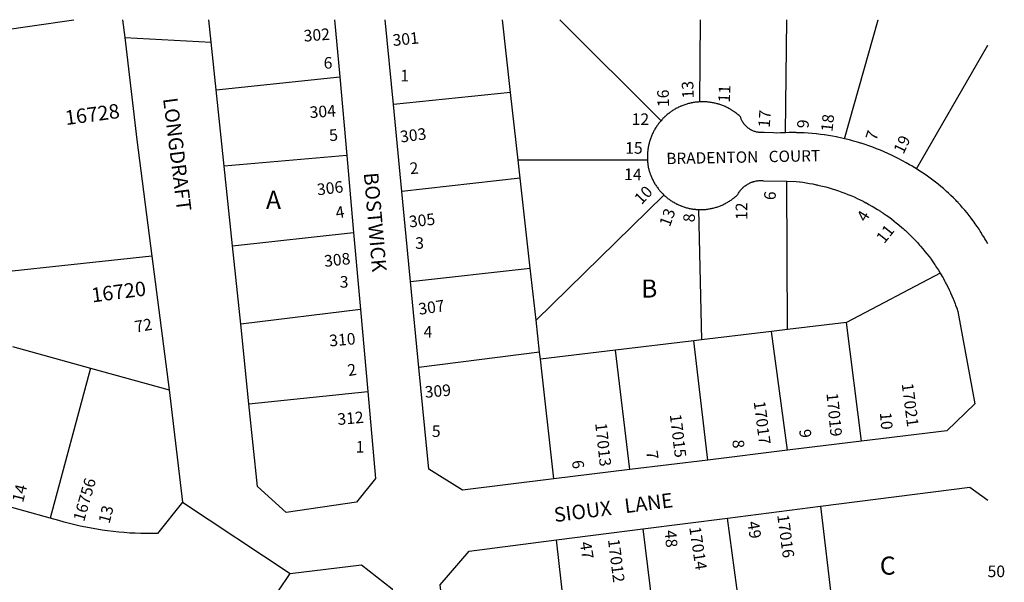
# Model space of a CAD drawing. Units: inches. Extents: x 1237746 to 1243789, y 529425 to 533486.
# Drawn here: x 1242817 to 1243782, y 532903 to 533455 of the extents above; entities that cross this region are included whole.
import ezdxf

# ---------------------------------------------------------------- set-up
doc = ezdxf.new("R2010")
doc.units = ezdxf.units.IN
doc.header["$MEASUREMENT"] = 0
for name, color, linetype in [('Addresses', 5, 'Continuous'), ('Lot-Block-Parcel Text', 6, 'Continuous'), ('Parcel Boundaries', 7, 'Continuous'), ('Street Names', 7, 'Continuous'), ('Street ROW', 5, 'Continuous')]:
    doc.layers.add(name, color=color, linetype=linetype)
doc.styles.add('Arial', font='txt')

msp = doc.modelspace()

# ---------------------------------------------------------------- linework, layer by layer
at = {"layer": 'Parcel Boundaries'}
for p, q in [((1242654.33, 533423.16), (1242869.88, 533454.77)), ((1243298.25, 533383.25), (1243290.25, 533454.73)), ((1243346.52, 533454.73), (1243445.87, 533355.75)), ((1243009.63, 533386), (1243130.75, 533398.88)), ((1243298.25, 533383.25), (1243183.37, 533371.5)), ((1243305.62, 533317.19), (1243298.25, 533383.25)), ((1243137.62, 533321.69), (1243017.38, 533311.12)), ((1243307.62, 533299.5), (1243305.62, 533317.19)), ((1243432.5, 533317.13), (1243305.62, 533317.19)), ((1243307.62, 533299.5), (1243191.62, 533286.19)), ((1243317.5, 533211.06), (1243307.62, 533299.5)), ((1243569.88, 533150.87), (1243569.25, 533296.31)), ((1243448.75, 533282.75), (1243323.25, 533160.25)), ((1243482.62, 533268.62), (1243485.37, 533140.75)), ((1243025.63, 533233.12), (1243144.38, 533246.06)), ((1243200.25, 533198.19), (1243317.5, 533211.06)), ((1243323.25, 533160.25), (1243317.5, 533211.06)), ((1243719.63, 533206.25), (1243627.63, 533157.81)), ((1243151.12, 533170.69), (1243033.63, 533156.37)), ((1243326.75, 533128.81), (1243323.25, 533160.25)), ((1243569.88, 533150.87), (1243554.13, 533149)), ((1243627.63, 533157.81), (1243569.88, 533150.87)), ((1243642.37, 533041.5), (1243627.63, 533157.81)), ((1243485.37, 533140.75), (1243477.87, 533139.81)), ((1243554.13, 533149), (1243485.37, 533140.75)), ((1243570, 533032.62), (1243554.13, 533149)), ((1242809.96, 533134.24), (1242886.28, 533113.16)), ((1243477.87, 533139.81), (1243401.25, 533130.62)), ((1243491.62, 533023), (1243477.87, 533139.81)), ((1243326.75, 533128.81), (1243208.38, 533113.81)), ((1243327.5, 533121.81), (1243326.75, 533128.81)), ((1243401.25, 533130.62), (1243327.5, 533121.81)), ((1243340.62, 533004.5), (1243327.5, 533121.81)), ((1243415.25, 533013.69), (1243401.25, 533130.62)), ((1242886.28, 533113.16), (1242846.64, 532966)), ((1242886.28, 533113.16), (1242963.46, 533091.84)), ((1243041.75, 533077.94), (1243158.37, 533090.31)), ((1243602.13, 532977.69), (1243617.25, 532852.38)), ((1243529.75, 532825.88), (1243511, 532966.06)), ((1243428, 532955.5), (1243444, 532824.87)), ((1243356.87, 532827.87), (1243343.25, 532944.69))]:
    msp.add_line(p, q, dxfattribs=at)
for points in [[(1243484, 533374.19), (1243484.63, 533454.69), (1243484.63, 533454.71)], [(1243567.87, 533343.94), (1243569.12, 533454.69), (1243569.12, 533454.7)], [(1243625.62, 533338.06), (1243658.75, 533454.69), (1243658.75, 533454.69)], [(1243696.5, 533308.37), (1243766.25, 533429.94), (1243766.26, 533429.95)], [(1242946.51, 533222.91), (1242720.91, 533198.57), (1242711.04, 533161.57)]]:
    msp.add_lwpolyline(points, dxfattribs=at)
at = {"layer": 'Street ROW'}
for p, q in [((1243125.75, 533454.75), (1243130.75, 533398.88)), ((1243183.37, 533371.5), (1243175.25, 533454.74)), ((1242919.92, 533437.29), (1243004.71, 533432.64)), ((1243130.75, 533398.88), (1243137.62, 533321.69)), ((1243017.38, 533311.12), (1243009.63, 533386)), ((1243191.62, 533286.19), (1243183.37, 533371.5)), ((1243137.62, 533321.69), (1243144.38, 533246.06)), ((1243025.63, 533233.12), (1243017.38, 533311.12)), ((1243200.25, 533198.19), (1243191.62, 533286.19)), ((1243144.38, 533246.06), (1243151.12, 533170.69)), ((1243033.63, 533156.37), (1243025.63, 533233.12)), ((1242946.51, 533222.91), (1242963.46, 533091.84)), ((1243208.38, 533113.81), (1243200.25, 533198.19)), ((1243151.12, 533170.69), (1243158.37, 533090.31)), ((1243041.75, 533077.94), (1243033.63, 533156.37)), ((1243642.37, 533041.5), (1243570, 533032.62)), ((1243570, 533032.62), (1243491.62, 533023)), ((1243491.62, 533023), (1243415.25, 533013.69)), ((1243415.25, 533013.69), (1243340.62, 533004.5)), ((1242846.64, 532966), (1242769.38, 532987.56)), ((1242976.56, 532981.76), (1243082, 532911.81)), ((1243511, 532966.06), (1243602.13, 532977.69)), ((1243428, 532955.5), (1243511, 532966.06)), ((1243343.25, 532944.69), (1243428, 532955.5))]:
    msp.add_line(p, q, dxfattribs=at)
for points in [[(1242917.86, 533454.77), (1242919.92, 533437.29), (1242931.75, 533336.91), (1242946.51, 533222.91)], [(1243009.63, 533386), (1243004.71, 533432.64), (1243002.37, 533454.76), (1243002.37, 533454.76)], [(1243484, 533374.19), (1243483, 533374.13), (1243482.12, 533374.06), (1243481.71, 533374.04), (1243481.12, 533374), (1243480.68, 533373.94), (1243480.25, 533373.88), (1243479.25, 533373.75), (1243478.38, 533373.63), (1243477.9, 533373.57), (1243477.37, 533373.5), (1243476.83, 533373.38), (1243476.5, 533373.31), (1243475.5, 533373.12), (1243475.37, 533373.1), (1243474.92, 533373), (1243474.62, 533372.94), (1243474.61, 533372.93), (1243473.75, 533372.69), (1243473.03, 533372.55), (1243472.75, 533372.5), (1243471.88, 533372.25), (1243471.77, 533372.21), (1243471, 533371.94), (1243470.13, 533371.69), (1243469.12, 533371.37), (1243468.25, 533371.06), (1243467.38, 533370.75), (1243466.5, 533370.38), (1243465.66, 533370.07), (1243465.63, 533370.06), (1243465.33, 533369.94), (1243464.91, 533369.76), (1243464.75, 533369.69), (1243463.88, 533369.31), (1243463, 533368.87), (1243462.25, 533368.44), (1243461.48, 533368.11), (1243461.37, 533368.06), (1243461.13, 533367.92), (1243460.5, 533367.56), (1243459.75, 533367.13), (1243458.88, 533366.62), (1243458.12, 533366.13), (1243457.25, 533365.63), (1243456.5, 533365.12), (1243455.75, 533364.63), (1243455, 533364.06), (1243454.59, 533363.8), (1243454.13, 533363.5), (1243453.37, 533362.94), (1243453.09, 533362.65), (1243452.75, 533362.31), (1243452, 533361.75), (1243451.25, 533361.13), (1243451.21, 533361.09), (1243450.5, 533360.5), (1243450.1, 533360.1), (1243449.88, 533359.88), (1243449.71, 533359.74), (1243449.13, 533359.25), (1243448.54, 533358.6), (1243448.5, 533358.56), (1243448.46, 533358.52), (1243447.75, 533357.88), (1243447.12, 533357.19), (1243446.5, 533356.5), (1243445.87, 533355.75)], [(1243567.87, 533343.94), (1243564.75, 533343.87), (1243562.84, 533343.77), (1243559.25, 533343.56), (1243556.17, 533343.72), (1243547, 533344.19), (1243546.38, 533344.12), (1243545.63, 533344.06), (1243544.75, 533344.06), (1243544, 533344.06), (1243543.25, 533344.12), (1243542.5, 533344.19), (1243541.75, 533344.25), (1243541, 533344.38), (1243540.71, 533344.42), (1243540.25, 533344.5), (1243539.5, 533344.63), (1243538.75, 533344.81), (1243538.24, 533345.01), (1243538.13, 533345.06), (1243537.94, 533345.11), (1243537.37, 533345.25), (1243536.63, 533345.56), (1243536, 533345.81), (1243535.25, 533346.13), (1243534.89, 533346.34), (1243534.63, 533346.5), (1243534.37, 533346.6), (1243533.87, 533346.81), (1243533.25, 533347.19), (1243532.63, 533347.63), (1243532.16, 533347.95), (1243532, 533348.06), (1243531.92, 533348.12), (1243531.38, 533348.5), (1243530.75, 533348.94), (1243530.25, 533349.44), (1243529.63, 533349.94), (1243529.18, 533350.43), (1243529.12, 533350.5), (1243528.63, 533351.06), (1243528.37, 533351.29), (1243528, 533351.63), (1243527.7, 533352.07), (1243527.62, 533352.19), (1243527.15, 533352.78), (1243527.12, 533352.81), (1243526.62, 533353.44), (1243526.25, 533354.06), (1243526.07, 533354.36), (1243525.87, 533354.69), (1243525.71, 533354.96), (1243525.5, 533355.31), (1243525.12, 533356), (1243524.75, 533356.69), (1243524.5, 533357.38), (1243524.43, 533357.57), (1243524.25, 533358.13), (1243524, 533358.81), (1243523.75, 533359.5), (1243523, 533360.19), (1243522.96, 533360.23), (1243522.37, 533360.81), (1243521.63, 533361.44), (1243521.12, 533361.82), (1243520.87, 533362), (1243520.25, 533362.53), (1243520.12, 533362.63), (1243519.93, 533362.77), (1243519.88, 533362.81), (1243519.37, 533363.19), (1243518.62, 533363.75), (1243518.4, 533363.92), (1243518.33, 533363.97), (1243517.87, 533364.31), (1243517.12, 533364.87), (1243516.54, 533365.21), (1243516.25, 533365.38), (1243515.5, 533365.88), (1243515.34, 533365.98), (1243515.33, 533365.99), (1243514.75, 533366.37), (1243513.87, 533366.88), (1243513.12, 533367.31), (1243512.25, 533367.81), (1243511.37, 533368.25), (1243510.62, 533368.69), (1243509.75, 533369.06), (1243508.88, 533369.5), (1243508, 533369.87), (1243507.13, 533370.25), (1243506.25, 533370.56), (1243505.37, 533370.88), (1243504.5, 533371.25), (1243503.62, 533371.5), (1243502.75, 533371.81), (1243501.96, 533372.01), (1243501.75, 533372.06), (1243501.62, 533372.11), (1243500.88, 533372.38), (1243500, 533372.56), (1243499, 533372.81), (1243498.12, 533373), (1243497.25, 533373.25), (1243496.25, 533373.38), (1243495.37, 533373.56), (1243494.38, 533373.69), (1243493.5, 533373.81), (1243492.5, 533373.94), (1243491.62, 533374.06), (1243490.62, 533374.13), (1243489.75, 533374.19), (1243488.75, 533374.25), (1243487.88, 533374.25), (1243486.87, 533374.25), (1243485.87, 533374.25), (1243485, 533374.25), (1243484, 533374.19)], [(1243445.87, 533355.75), (1243445.25, 533355.06), (1243444.63, 533354.31), (1243444, 533353.62), (1243443.5, 533352.88), (1243442.88, 533352.12), (1243442.37, 533351.31), (1243441.75, 533350.56), (1243441.25, 533349.75), (1243440.75, 533349), (1243440.25, 533348.19), (1243439.75, 533347.37), (1243439.37, 533346.56), (1243438.87, 533345.69), (1243438.6, 533345.1), (1243438.5, 533344.88), (1243438.38, 533344.66), (1243438, 533344), (1243437.62, 533343.19), (1243437.25, 533342.31), (1243437.24, 533342.29), (1243436.88, 533341.44), (1243436.5, 533340.56), (1243436.45, 533340.44), (1243436.12, 533339.69), (1243435.75, 533338.81), (1243435.5, 533337.94), (1243435.13, 533337.06), (1243434.88, 533336.12), (1243434.62, 533335.25), (1243434.49, 533334.76), (1243434.37, 533334.31), (1243434.27, 533333.96), (1243434.12, 533333.44), (1243433.88, 533332.5), (1243433.63, 533331.56), (1243433.51, 533330.69), (1243433.5, 533330.62), (1243433.38, 533329.69), (1243433.22, 533329.14), (1243433.13, 533328.81), (1243433, 533327.87), (1243432.87, 533326.94), (1243432.75, 533326), (1243432.62, 533325.06), (1243432.62, 533324.51), (1243432.62, 533324.12), (1243432.56, 533323.61), (1243432.5, 533323.19), (1243432.5, 533322.67), (1243432.5, 533322.19), (1243432.5, 533321.25), (1243432.5, 533320.31), (1243432.5, 533319.37), (1243432.5, 533318.44), (1243432.5, 533317.13)], [(1243625.62, 533338.06), (1243621.77, 533338.93), (1243621.75, 533338.94), (1243618.86, 533339.54), (1243617.88, 533339.75), (1243617.44, 533339.83), (1243614, 533340.44), (1243610, 533341.13), (1243606.26, 533341.73), (1243606.12, 533341.75), (1243605.98, 533341.77), (1243602.13, 533342.25), (1243598.15, 533342.75), (1243598.12, 533342.75), (1243594.13, 533343.12), (1243590.25, 533343.44), (1243586.25, 533343.69), (1243582.25, 533343.87), (1243579.14, 533343.97), (1243578.25, 533344), (1243574.25, 533344.06), (1243571.63, 533344.01), (1243567.87, 533343.94)], [(1243696.5, 533308.37), (1243694.89, 533309.39), (1243693.13, 533310.5), (1243691.63, 533311.38), (1243689.62, 533312.56), (1243686.12, 533314.56), (1243682.62, 533316.44), (1243679.12, 533318.31), (1243675.63, 533320.12), (1243672, 533321.88), (1243668.37, 533323.56), (1243664.78, 533325.17), (1243664.75, 533325.19), (1243661, 533326.75), (1243657.25, 533328.25), (1243653.5, 533329.69), (1243649.75, 533331), (1243646, 533332.31), (1243643.24, 533333.23), (1243642.25, 533333.56), (1243641.37, 533333.82), (1243638.37, 533334.69), (1243634.5, 533335.81), (1243630.63, 533336.81), (1243625.62, 533338.06)], [(1243432.5, 533317.13), (1243432.62, 533316.19), (1243432.62, 533315.49), (1243432.62, 533315.25), (1243432.73, 533314.45), (1243432.75, 533314.31), (1243432.87, 533313.44), (1243433, 533312.5), (1243433.06, 533312.07), (1243433.13, 533311.56), (1243433.38, 533310), (1243433.6, 533309.2), (1243433.63, 533309.13), (1243433.88, 533308.25), (1243433.94, 533307.78), (1243434, 533307.31), (1243434.25, 533306.44), (1243434.5, 533305.56), (1243434.66, 533305.19), (1243434.88, 533304.69), (1243435.13, 533303.87), (1243435.33, 533303.17), (1243435.38, 533303), (1243435.45, 533302.83), (1243435.75, 533302.12), (1243436.12, 533301.31), (1243436.36, 533300.49), (1243436.38, 533300.44), (1243436.45, 533300.27), (1243436.75, 533299.63), (1243437.13, 533298.75), (1243437.62, 533297.94), (1243438, 533297.12), (1243438.38, 533296.31), (1243438.87, 533295.5), (1243439.25, 533294.75), (1243439.75, 533293.94), (1243440.25, 533293.19), (1243440.75, 533292.37), (1243441.25, 533291.63), (1243441.75, 533290.87), (1243442.25, 533290.13), (1243442.88, 533289.37), (1243443.38, 533288.69), (1243444, 533287.94), (1243444.5, 533287.25), (1243445.12, 533286.56), (1243445.75, 533285.87), (1243446.38, 533285.19), (1243447, 533284.56), (1243447.63, 533283.88), (1243448.75, 533282.75)], [(1243766.25, 533234.95), (1243764.62, 533237.81), (1243763.39, 533240.05), (1243763, 533240.75), (1243762.36, 533241.79), (1243761.25, 533243.63), (1243759.5, 533246.44), (1243758.8, 533247.56), (1243757.75, 533249.25), (1243755.88, 533252), (1243754, 533254.75), (1243752.82, 533256.33), (1243752, 533257.44), (1243751.67, 533257.91), (1243750.13, 533260.12), (1243748, 533262.75), (1243746, 533265.31), (1243743.87, 533267.88), (1243741.63, 533270.44), (1243739.37, 533272.94), (1243739.13, 533273.2), (1243737.16, 533275.34), (1243737.13, 533275.38), (1243735.96, 533276.61), (1243734.88, 533277.75), (1243734.31, 533278.32), (1243732.5, 533280.13), (1243730.13, 533282.44), (1243728.73, 533283.8), (1243727.75, 533284.75), (1243725.93, 533286.39), (1243725.27, 533286.98), (1243725.25, 533287), (1243722.75, 533289.19), (1243720.25, 533291.31), (1243717.63, 533293.44), (1243715, 533295.5), (1243712.38, 533297.5), (1243709.75, 533299.5), (1243707, 533301.38), (1243702.75, 533304.25), (1243699.63, 533306.31), (1243696.5, 533308.37)], [(1243482.62, 533268.62), (1243483.5, 533268.56), (1243484.37, 533268.56), (1243485.37, 533268.56), (1243485.82, 533268.59), (1243486.25, 533268.62), (1243486.79, 533268.62), (1243487.12, 533268.62), (1243488, 533268.69), (1243488.04, 533268.69), (1243489, 533268.75), (1243489.87, 533268.81), (1243490.75, 533268.94), (1243491.19, 533268.99), (1243491.75, 533269.06), (1243492.63, 533269.19), (1243493.5, 533269.31), (1243494.38, 533269.5), (1243495.25, 533269.69), (1243496.13, 533269.87), (1243496.29, 533269.91), (1243497.12, 533270.06), (1243498, 533270.31), (1243498.88, 533270.56), (1243499.75, 533270.81), (1243500.63, 533271.06), (1243501.5, 533271.37), (1243502.38, 533271.69), (1243503.12, 533272), (1243504, 533272.31), (1243504.87, 533272.63), (1243505.75, 533273), (1243506.5, 533273.37), (1243507.37, 533273.81), (1243508.12, 533274.19), (1243509, 533274.62), (1243509.75, 533275.06), (1243510.62, 533275.5), (1243511.37, 533275.94), (1243512.12, 533276.44), (1243513, 533276.88), (1243513.75, 533277.44), (1243514.5, 533277.94), (1243515.25, 533278.44), (1243516, 533279), (1243516.63, 533279.56), (1243517.37, 533280.13), (1243518.13, 533280.69), (1243518.75, 533281.25), (1243519.5, 533281.88), (1243520.12, 533282.5), (1243521, 533283.31), (1243521.38, 533284), (1243521.87, 533284.75), (1243522.37, 533285.56), (1243522.87, 533286.25), (1243523.37, 533287), (1243523.6, 533287.31), (1243523.87, 533287.69), (1243524.31, 533288.16), (1243524.5, 533288.38), (1243525.12, 533289.06), (1243525.75, 533289.69), (1243526.07, 533290), (1243526.38, 533290.31), (1243526.5, 533290.41), (1243527.12, 533290.87), (1243527.75, 533291.44), (1243528.5, 533292), (1243529.25, 533292.5), (1243530, 533293), (1243530.75, 533293.5), (1243531.47, 533293.92), (1243531.5, 533293.94), (1243532.37, 533294.31), (1243533.06, 533294.71), (1243533.13, 533294.75), (1243533.22, 533294.78), (1243534, 533295.06), (1243534.52, 533295.32), (1243534.75, 533295.44), (1243535.13, 533295.55), (1243535.62, 533295.69), (1243536.29, 533295.93), (1243536.5, 533296), (1243536.67, 533296.04), (1243537.37, 533296.19), (1243538.15, 533296.41), (1243538.25, 533296.44), (1243539.13, 533296.63), (1243540, 533296.75), (1243540.88, 533296.87), (1243541.75, 533296.94), (1243541.79, 533296.94), (1243542.63, 533297), (1243543.03, 533297), (1243543.07, 533297), (1243543.62, 533297), (1243544.25, 533297), (1243544.5, 533297), (1243544.66, 533296.99), (1243545.37, 533296.94), (1243546.25, 533296.87), (1243569.25, 533296.31)], [(1243569.25, 533296.31), (1243578.5, 533296.06), (1243581.75, 533295.69), (1243582.27, 533295.63), (1243585, 533295.31), (1243588.25, 533294.81), (1243591.5, 533294.25), (1243594.62, 533293.69), (1243597.87, 533293), (1243598.93, 533292.77), (1243599.77, 533292.58), (1243601, 533292.31), (1243604.25, 533291.56), (1243607.37, 533290.75), (1243610.62, 533289.88), (1243613.75, 533288.94), (1243616.87, 533287.94), (1243619.88, 533286.94), (1243623, 533285.81), (1243626.13, 533284.69), (1243629.13, 533283.5), (1243632.13, 533282.25), (1243635.12, 533280.94), (1243638.12, 533279.56), (1243641.12, 533278.12), (1243644, 533276.69), (1243645.05, 533276.14), (1243646.58, 533275.34), (1243646.88, 533275.19), (1243647.17, 533275.03), (1243649.75, 533273.63), (1243652.62, 533272), (1243652.74, 533271.94), (1243655.5, 533270.37), (1243658.25, 533268.62), (1243658.27, 533268.62), (1243661, 533266.87), (1243661.07, 533266.83), (1243663.22, 533265.41), (1243663.75, 533265.06), (1243666.5, 533263.25), (1243669.13, 533261.31), (1243671.75, 533259.38), (1243674.37, 533257.37), (1243676.87, 533255.37), (1243677.45, 533254.89), (1243679.37, 533253.25), (1243681.88, 533251.12), (1243683.36, 533249.86), (1243684.37, 533249), (1243685.48, 533247.95), (1243686.75, 533246.75), (1243689.12, 533244.5), (1243690.3, 533243.39), (1243691.5, 533242.25), (1243692.54, 533241.15), (1243693.75, 533239.87), (1243696, 533237.5), (1243697.6, 533235.81), (1243698.25, 533235.13), (1243699.4, 533233.8), (1243700.38, 533232.69), (1243702.5, 533230.19), (1243704.63, 533227.63), (1243706.63, 533225.06), (1243708.63, 533222.5), (1243709.67, 533221.12), (1243710.62, 533219.88), (1243711.71, 533218.32), (1243712.5, 533217.19), (1243713.78, 533215.35), (1243714.38, 533214.5), (1243714.63, 533214.09), (1243716.13, 533211.75), (1243717.88, 533209), (1243719.63, 533206.25)], [(1243448.75, 533282.75), (1243449.5, 533282.13), (1243450.04, 533281.58), (1243450.12, 533281.5), (1243450.22, 533281.43), (1243450.88, 533280.94), (1243451.5, 533280.38), (1243452.11, 533279.87), (1243452.25, 533279.75), (1243452.49, 533279.57), (1243453, 533279.19), (1243453.75, 533278.69), (1243454.5, 533278.12), (1243455.25, 533277.62), (1243456, 533277.13), (1243456.75, 533276.62), (1243457.25, 533276.29), (1243457.5, 533276.12), (1243458.25, 533275.69), (1243458.36, 533275.63), (1243459.13, 533275.25), (1243459.87, 533274.81), (1243460.75, 533274.37), (1243461.26, 533274.08), (1243461.5, 533273.94), (1243461.87, 533273.78), (1243462.38, 533273.56), (1243462.95, 533273.27), (1243463.12, 533273.19), (1243464, 533272.81), (1243464.87, 533272.44), (1243465.12, 533272.35), (1243465.75, 533272.13), (1243466.33, 533271.88), (1243466.5, 533271.81), (1243467.38, 533271.5), (1243468.25, 533271.19), (1243468.93, 533270.99), (1243469.12, 533270.94), (1243469.23, 533270.9), (1243470, 533270.63), (1243470.87, 533270.37), (1243471.75, 533270.19), (1243472.62, 533269.94), (1243473.5, 533269.75), (1243474.5, 533269.56), (1243475.38, 533269.38), (1243476.25, 533269.25), (1243477.12, 533269.13), (1243478, 533269), (1243479, 533268.88), (1243479.51, 533268.84), (1243479.88, 533268.81), (1243480.03, 533268.79), (1243480.75, 533268.69), (1243482.62, 533268.62)], [(1243719.63, 533206.25), (1243721.61, 533202.87), (1243722.38, 533201.56), (1243722.72, 533200.91), (1243723.88, 533198.69), (1243724.88, 533196.9), (1243725.5, 533195.81), (1243727, 533192.88), (1243728.37, 533189.94), (1243728.93, 533188.73), (1243729.65, 533187.16), (1243729.75, 533186.94), (1243731.12, 533184), (1243732.38, 533180.94), (1243732.83, 533179.73), (1243733.5, 533177.94), (1243734.18, 533176.26), (1243734.75, 533174.87), (1243735.88, 533171.81), (1243736.88, 533168.69), (1243753.62, 533078.13), (1243726.25, 533051.75), (1243642.37, 533041.5)], [(1243340.62, 533004.5), (1243251.12, 532993.56), (1243218.13, 533014.12), (1243208.38, 533113.81)], [(1242963.46, 533091.84), (1242976.56, 532981.76), (1242951.96, 532950.98), (1242941.17, 532950.87), (1242935.73, 532950.96), (1242930.29, 532951.14), (1242924.85, 532951.42), (1242919.42, 532951.79), (1242914, 532952.26), (1242908.58, 532952.82), (1242903.18, 532953.48), (1242897.79, 532954.23), (1242892.41, 532955.07), (1242887.05, 532956.01), (1242881.7, 532957.04), (1242876.38, 532958.16), (1242871.07, 532959.38), (1242865.79, 532960.69), (1242860.53, 532962.09), (1242855.3, 532963.58), (1242846.64, 532966)], [(1243158.37, 533090.31), (1243166, 533004.87), (1243147.25, 532981.63), (1243078.25, 532971.5), (1243050.25, 532997.06), (1243041.75, 533077.94)], [(1243602.13, 532977.69), (1243748.75, 532996.44), (1243766.23, 532983.76)], [(1243239.38, 532814.56), (1243229.12, 532900.69), (1243257.75, 532933.75), (1243343.25, 532944.69)], [(1243059.38, 532877.63), (1243082, 532911.81), (1243152.25, 532920.12), (1243182.25, 532896.56), (1243192.5, 532808.69)]]:
    msp.add_lwpolyline(points, dxfattribs=at)

# ---------------------------------------------------------------- texts
at = {"layer": 'Addresses', "color": 18, "true_color": 0x000000, "style": 'Arial'}
for s, height, rotation, p in [('302', 11.36, 4.31642, (1243095.81, 533433.21)), ('301', 11.36, 5.87717, (1243183.16, 533428.9)), ('13', 11.36, 92.09732, (1243478.03, 533377.72)), ('11', 11.36, 87.4312, (1243513.26, 533373.38)), ('16728', 14.2, 7.62808, (1242862.4, 533351.37)), ('304', 11.36, 3.81444, (1243101.59, 533358.25)), ('12', 11.36, -0.68318, (1243416.93, 533351.63)), ('9', 11.36, 86.62959, (1243590.48, 533348)), ('303', 11.36, 7.25292, (1243190.69, 533334.29)), ('7', 11.36, 71.91159, (1243656.85, 533335.51)), ('306', 11.36, 6.84308, (1243109.16, 533282.48)), ('10', 11.36, 45.87515, (1243426.6, 533272.74)), ('6', 11.36, 84.95772, (1243557.95, 533277.45)), ('4', 11.36, 58.38185, (1243646.62, 533255.65)), ('305', 11.36, 6.34045, (1243199.23, 533250.97)), ('8', 11.36, 86.31673, (1243478.76, 533255.86)), ('308', 11.36, 6.45912, (1243116.09, 533212.29)), ('16720', 14.2, 7.43136, (1242888.21, 533177.47)), ('307', 11.36, 8.15929, (1243208.75, 533165.33)), ('310', 11.36, 4.96198, (1243120.96, 533134.29)), ('309', 11.36, 5.04226, (1243214.6, 533083.89)), ('17021', 11.36, -82.61118, (1243681.81, 533097.7)), ('17019', 11.36, -84.4589, (1243608.04, 533088.35)), ('17017', 11.36, -82.59381, (1243536.64, 533080.17)), ('312', 11.36, 4.92693, (1243128.97, 533057.28)), ('17015', 11.36, -83.16261, (1243454.37, 533067.46)), ('17013', 11.36, -83.78211, (1243381.25, 533058.88)), ('16756', 11.36, 73.92637, (1242880.03, 532961.94)), ('17016', 11.36, -82.35947, (1243559.7, 532969)), ('17014', 11.36, -81.43116, (1243473.41, 532956.99)), ('17012', 11.36, -82.87481, (1243393.75, 532944.99))]:
    msp.add_text(s, height=height, rotation=rotation, dxfattribs=at).set_placement(p)
at = {"layer": 'Lot-Block-Parcel Text', "color": 14, "true_color": 0xa80000, "style": 'Arial'}
for s, height, p in [('6', 11.36, (1243115, 533406.79)), ('1', 11.36, (1243190.15, 533394.25)), ('15', 11.36, (1243410.63, 533323.33)), ('A', 17.75, (1243058.42, 533269.29)), ('3', 11.36, (1243204.76, 533230.06)), ('3', 11.36, (1243130.76, 533192.02)), ('B', 17.75, (1243426.3, 533182.26)), ('4', 11.36, (1243212.94, 533142.96)), ('5', 11.36, (1243221.06, 533045.6)), ('1', 11.36, (1243146.46, 533030.22)), ('C', 17.75, (1243660.37, 532910.57)), ('50', 11.36, (1243766.03, 532908.15))]:
    msp.add_text(s, height=height, dxfattribs=at).set_placement(p)
for s, rotation, p in [('16', 91.27336, (1243453.79, 533369.21)), ('17', 85.80062, (1243552.4, 533348.53)), ('18', 84.06493, (1243613.93, 533344.45)), ('5', 5.03544, (1243120.9, 533335.6)), ('19', 64.56566, (1243683.52, 533322.22)), ('2', 5.5243, (1243199.93, 533303.19)), ('14', -0.61783, (1243409.59, 533297.55)), ('4', 9.59438, (1243127.7, 533259.75)), ('13', 69.95423, (1243454.41, 533250.91)), ('12', 90.8283, (1243530.58, 533258.44)), ('11', 51.33924, (1243664.67, 533234.5)), ('72', 9.85864, (1242930.65, 533147.95)), ('2', 9.50681, (1243139.42, 533105.18)), ('10', -85.06441, (1243660.37, 533069.45)), ('9', -83.89109, (1243581.28, 533052.65)), ('8', -84.70895, (1243515.71, 533042.53)), ('7', -81.90621, (1243431.1, 533031.41)), ('6', -82.41586, (1243358.33, 533022.23)), ('14', 75.89535, (1242820.21, 532980.65)), ('13', 75.68054, (1242904.9, 532959.99)), ('49', -80.93159, (1243530.39, 532962.13)), ('48', -84.97232, (1243449.36, 532953.86)), ('47', -81.09733, (1243366.05, 532942.09))]:
    msp.add_text(s, height=11.36, rotation=rotation, dxfattribs=at).set_placement(p)
at = {"layer": 'Street Names', "color": 18, "true_color": 0x000000, "style": 'Arial'}
for s, height, rotation, p in [('LONGDRAFT', 14.2, -82.85052, (1242957.44, 533377.44)), ('BRADENTON   COURT', 11.0938, 1.09886, (1243451.11, 533313.11)), ('BOSTWICK', 14.2, -85.08015, (1243154.29, 533304.38)), ('SIOUX   LANE', 14.2, 7.27027, (1243341.76, 532961.99))]:
    msp.add_text(s, height=height, rotation=rotation, dxfattribs=at).set_placement(p)

doc.saveas('drawing.dxf')
